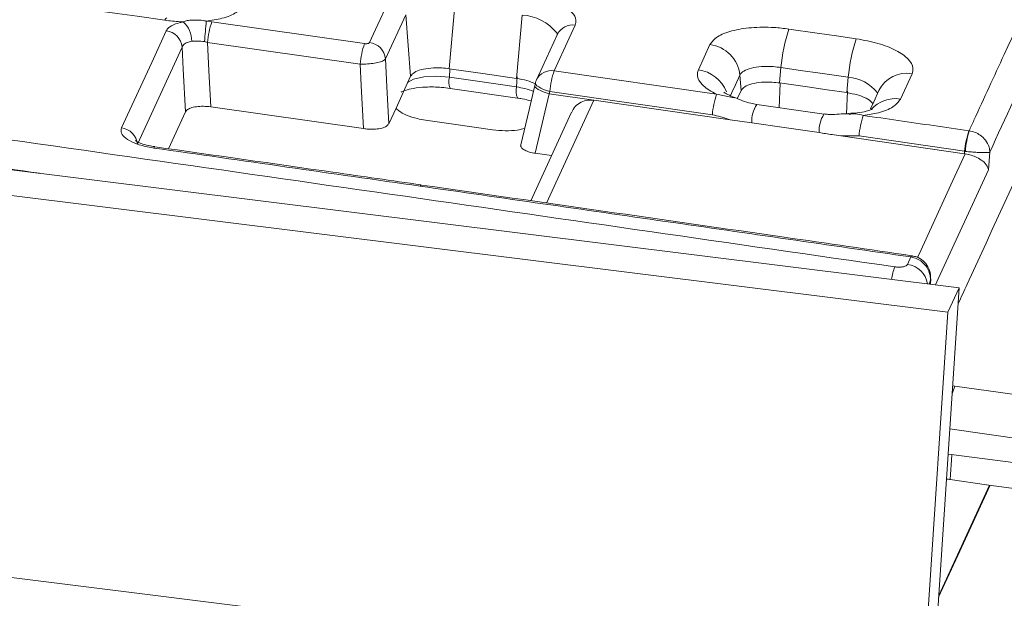
# Model space of a CAD drawing. Units: millimetres. Extents: x 3 to 418, y 1 to 295.
# Drawn here: x 267 to 281, y 227 to 235 of the extents above; entities that cross this region are included whole.
import ezdxf

# ---------------------------------------------------------------- set-up
doc = ezdxf.new("R2010")
doc.units = ezdxf.units.MM

msp = doc.modelspace()

# ---------------------------------------------------------------- linework, layer by layer
at = {"color": 7, "linetype": 'Continuous', "lineweight": 15}
for p, q in [((116.5049, 251.8373), (280.7494, 231.3891)), ((116.3353, 251.4691), (280.5798, 231.021)), ((273.1879, 235.6197), (273.1019, 234.6717)), ((272.454, 235.4791), (272.1501, 234.8191)), ((272.454, 235.4791), (272.5259, 234.558)), ((274.1963, 235.475), (274.1102, 234.527)), ((269.4624, 235.3843), (269.5459, 235.3747)), ((269.5459, 235.3747), (271.834, 235.0478)), ((269.102, 234.9958), (268.4322, 233.5409)), ((269.4823, 235.0665), (269.4357, 235.0771)), ((271.7703, 234.7397), (269.4823, 235.0665)), ((276.8381, 234.655), (277.0123, 235.0332)), ((278.0768, 234.6884), (278.0559, 234.4583)), ((272.3066, 234.0819), (272.5259, 234.558)), ((274.1144, 234.3982), (274.1216, 234.5516)), ((274.677, 234.64), (277.1121, 234.2891)), ((277.462, 234.5763), (277.4801, 234.3451)), ((279.0851, 234.5426), (279.0643, 234.3125)), ((280.0408, 234.5952), (279.8667, 234.2171)), ((273.1185, 234.3771), (274.1268, 234.2324)), ((274.3955, 234.4565), (274.3867, 234.4197)), ((274.6045, 234.295), (274.3928, 233.4037)), ((274.6132, 234.3318), (274.6045, 234.295)), ((275.2739, 234.1986), (274.6045, 234.295)), ((277.0481, 233.981), (274.6132, 234.3318)), ((271.8187, 233.773), (269.5307, 234.1)), ((272.1987, 233.8478), (272.3066, 234.0819)), ((277.3132, 233.9046), (275.2739, 234.1986)), ((269.1506, 234.025), (268.8957, 233.4717)), ((274.9379, 234.0198), (274.3264, 232.6924)), ((277.64, 233.8595), (277.3132, 233.9046)), ((280.8267, 233.3955), (278.9728, 233.6645)), ((279.2464, 233.663), (278.9728, 233.6645)), ((280.8294, 233.4332), (279.2464, 233.663)), ((280.8937, 233.7413), (280.8958, 233.741)), ((268.6917, 233.5017), (268.6909, 233.502)), ((274.6378, 233.3685), (274.3928, 233.4037)), ((280.8267, 233.3955), (280.8294, 233.4332)), ((280.8373, 233.394), (280.8267, 233.3955)), ((280.8401, 233.4321), (280.8294, 233.4332)), ((281.2056, 233.4201), (281.1864, 233.1583)), ((279.974, 231.7393), (280.0249, 231.8498)), ((280.0249, 231.8498), (280.0228, 231.8501)), ((280.3182, 231.4428), (280.3204, 231.5212)), ((280.7494, 231.3891), (280.3704, 225.7213)), ((280.7494, 231.3891), (280.5798, 231.021)), ((280.5798, 231.021), (280.2002, 225.3451)), ((237.9097, 230.6102), (280.2002, 225.3451)), ((280.5825, 228.8936), (280.6293, 228.8871)), ((280.6293, 228.8871), (282.2924, 228.6771))]:
    msp.add_line(p, q, dxfattribs=at)
at = {"color": 8, "linetype": 'Continuous', "lineweight": 15}
for p, q in [((273.106, 234.5429), (273.1119, 234.6703)), ((278.0487, 234.0855), (278.066, 234.4568)), ((277.1121, 234.2891), (277.3763, 234.2361)), ((279.0597, 233.9968), (279.0756, 234.337)), ((275.2739, 234.1986), (274.5642, 232.6582)), ((280.315, 231.4862), (280.2963, 231.4455)), ((280.3139, 231.4433), (280.315, 231.4862)), ((280.6511, 229.9194), (280.6818, 229.9151)), ((282.3117, 229.0321), (280.6079, 229.2723)), ((280.6388, 228.8859), (280.6137, 228.514)), ((280.4409, 226.7753), (281.2037, 228.431))]:
    msp.add_line(p, q, dxfattribs=at)
at = {"color": 7, "linetype": 'Continuous', "lineweight": 15, "flags": 128}
for points in [[(271.91, 235.0628), (272.0004, 235.2593), (272.2138, 235.7227)], [(268.8424, 235.3974), (268.425, 235.4568), (268.1294, 235.4989), (267.8338, 235.541)], [(274.9922, 235.3241), (274.9017, 235.1277), (274.677, 234.64)], [(278.1968, 235.2661), (278.6171, 235.2054), (278.9112, 235.1628), (279.2052, 235.1203)], [(268.1918, 233.7846), (268.2823, 233.9811), (268.6441, 234.767), (268.8617, 235.2396)], [(274.7279, 235.1907), (274.5073, 234.7118), (274.4127, 234.5065)], [(269.1506, 234.025), (269.1185, 234.6662), (269.102, 234.9958)], [(269.4823, 235.0665), (269.5033, 234.6467), (269.5307, 234.1)], [(272.1501, 234.8191), (272.171, 234.4011), (272.1987, 233.8478)], [(271.8187, 233.773), (271.7862, 234.4207), (271.7703, 234.7397)], [(273.1019, 234.6717), (273.354, 234.6356), (273.6061, 234.5994), (274.1102, 234.527)], [(279.0851, 234.5426), (278.6649, 234.6034), (278.3709, 234.6459), (278.0768, 234.6884)], [(273.106, 234.5429), (273.4936, 234.4873), (273.804, 234.4428), (274.1144, 234.3982)], [(273.1179, 234.3772), (273.1203, 234.3771), (273.1226, 234.378)], [(274.3867, 234.4197), (274.3004, 234.0559), (274.1756, 233.5306)], [(278.0559, 234.4583), (278.4762, 234.3976), (278.7702, 234.355), (279.0643, 234.3125)], [(277.4246, 234.2247), (277.4273, 234.2304), (277.4801, 234.3451)], [(279.5446, 234.345), (279.4661, 234.1746), (279.4173, 234.0685)], [(278.7217, 233.9882), (278.4811, 234.023), (277.7133, 234.1339)], [(272.7468, 233.901), (273.1344, 233.8455), (273.4448, 233.8009), (273.7552, 233.7564)], [(278.6483, 233.7136), (278.1246, 233.7894), (277.64, 233.8595)], [(280.6818, 229.9151), (281.3674, 229.8184), (282.4358, 229.6677)], [(280.6137, 228.514), (281.1589, 228.4373), (281.7172, 228.3587), (282.2754, 228.28)], [(280.4393, 226.7523), (280.7266, 227.3758), (281.2122, 228.4298)]]:
    msp.add_lwpolyline(points, dxfattribs=at)
at = {"color": 8, "linetype": 'Continuous', "lineweight": 15, "flags": 128}
for points in [[(268.8424, 235.3974), (268.8568, 235.4229), (268.8695, 235.4328), (268.8723, 235.4328)], [(272.4864, 234.4722), (272.5672, 234.5155), (272.7216, 234.5504), (272.9081, 234.5599), (273.106, 234.5429), (273.106, 234.5429), (273.106, 234.5429)], [(277.462, 234.5763), (277.3934, 234.4274), (277.3406, 234.3128), (277.3199, 234.2678)], [(274.3867, 234.4197), (274.3865, 234.4114), (274.3939, 234.3958), (274.4108, 234.3787), (274.4365, 234.3608), (274.4701, 234.3428), (274.5104, 234.3255), (274.5557, 234.3093), (274.6045, 234.295)], [(274.6132, 234.3318), (274.5645, 234.3462), (274.5191, 234.3623), (274.4789, 234.3797), (274.4453, 234.3977), (274.4196, 234.4155), (274.4027, 234.4326), (274.3953, 234.4483), (274.3955, 234.4565)], [(268.6909, 233.502), (268.6894, 233.5019), (268.6827, 233.4966), (268.675, 233.483)], [(280.1223, 231.8423), (280.1709, 231.9478), (280.6233, 232.9295), (280.8373, 233.394), (280.8373, 233.394), (280.8373, 233.394)], [(281.1864, 233.1583), (280.4316, 231.5203), (280.3917, 231.4336)], [(272.6858, 232.9304), (272.6842, 232.9304), (272.6775, 232.9251), (272.6698, 232.9115)], [(280.0386, 231.8691), (280.0372, 231.869), (280.0305, 231.8637), (280.0228, 231.8501)], [(280.0441, 231.8682), (280.0423, 231.8683), (280.0341, 231.8632), (280.0249, 231.8498)]]:
    msp.add_lwpolyline(points, dxfattribs=at)
at = {"color": 8, "linetype": 'Continuous', "lineweight": 15}
for centre, radius, start, end in [((274.1626, 234.7711), 0.7047, 37.76459, 87.26024), ((274.95, 235.0792), 0.2486, 80.2402, 153.3509), ((276.7654, 234.1285), 0.5315, 21.75441, 82.13455), ((273.3787, 234.4792), 0.28, 166.84762, 201.35214), ((274.6349, 234.395), 0.2486, 80.24, 153.34681), ((279.0494, 233.9501), 0.5936, 37.19713, 86.5481), ((279.9581, 234.1421), 0.4606, 79.6544, 153.85651), ((274.3851, 234.3345), 0.2781, 166.74736, 201.4966), ((279.7881, 233.7485), 0.4751, 80.47455, 138.98829), ((278.0693, 233.8919), 0.4305, 145.78244, 184.31301), ((279.0931, 233.7428), 0.4457, 146.58091, 183.75165), ((279.9304, 231.3964), 0.3456, 8.67016, 82.75586), ((280.7705, 231.3359), 1.054, 159.69175, 170.17252), ((281.4688, 229.5908), 0.8512, 157.60756, 165.99066)]:
    msp.add_arc(centre, radius, start, end, dxfattribs=at)
at = {"color": 7, "linetype": 'Continuous', "lineweight": 15}
for centre, radius, start, end in [((268.8661, 235.0913), 0.3776, 358.76682, 48.19852), ((192.9632, 241.8783), 76.7743, 354.917695, 355.147818), ((270.7682, 234.9621), 1.2901, 161.34615, 175.35631), ((280.5027, 234.4859), 2.4343, 161.30665, 175.22915), ((268.8272, 234.9652), 0.2765, 6.36575, 82.83809), ((281.5128, 234.3393), 2.4362, 161.30185, 175.2134), ((273.0584, 234.6342), 1.2924, 161.33527, 175.3206), ((271.8753, 234.7885), 0.2765, 6.36448, 82.80027), ((276.9467, 234.5189), 0.5184, 6.36205, 82.73754), ((275.9041, 234.2252), 1.2953, 161.32175, 175.27623), ((274.6549, 234.3949), 0.2667, 155.2688, 166.64233), ((278.3407, 233.8733), 1.297, 161.30279, 175.23839), ((280.5405, 233.5544), 1.2986, 161.28493, 175.20424), ((268.1574, 233.5102), 0.2765, 6.36707, 82.83873), ((282.1246, 233.324), 1.2997, 161.27207, 175.17964), ((282.5301, 233.2869), 1.6962, 164.47208, 175.0922)]:
    msp.add_arc(centre, radius, start, end, dxfattribs=at)
for points, knots in [([(121.5471, 251.7664), (122.7091, 251.6401), (128.5194, 251.0085), (138.9768, 249.8483), (152.9177, 248.2579), (166.8559, 246.6225), (180.7913, 244.9424), (194.7238, 243.2177), (208.6532, 241.4483), (222.5794, 239.6341), (236.5021, 237.7755), (250.6771, 235.8364), (265.1044, 233.8184), (274.8895, 232.4073), (279.7821, 231.7017)], [0, 0, 0, 0, 0.0220064, 0.110032, 0.1980576, 0.2860832, 0.3741088, 0.4621344, 0.55016, 0.6381856, 0.7262112, 0.8142368, 0.9071178, 1, 1, 1, 1]), ([(280.7335, 231.1515), (280.7781, 231.2482), (281.8291, 233.5306), (284.0066, 238.2579), (286.1392, 242.8846), (287.2657, 245.3284)], [0, 0, 0, 0, 0.0204588, 0.4826041, 1, 1, 1, 1]), ([(280.8958, 233.741), (280.9204, 233.7944), (281.0958, 234.1753), (281.8743, 235.8657), (283.5863, 239.5823), (285.1473, 242.9693), (286.1053, 245.0479)], [0, 0, 0, 0, 0.0141595, 0.1009849, 0.4482863, 1, 1, 1, 1]), ([(286.3958, 244.685), (286.1442, 244.1392), (284.8865, 241.4105), (283.1565, 237.6559), (281.6778, 234.4454), (281.2056, 233.4201)], [0, 0, 0, 0, 0.1454115, 0.7270575, 1, 1, 1, 1]), ([(274.2601, 235.7831), (274.3579, 235.7652), (274.5536, 235.7292), (274.7924, 235.6339), (274.9537, 235.5209), (275.0167, 235.4124), (274.9991, 235.3492), (274.9922, 235.3241)], [0, 0, 0, 0, 0.2148145, 0.4296315, 0.644208, 0.8588428, 1, 1, 1, 1]), ([(270.027, 235.6322), (269.9961, 235.5913), (269.9342, 235.5097), (269.7238, 235.4244), (269.5435, 235.3968), (269.4624, 235.3843)], [0, 0, 0, 0, 0.3548133, 0.7096438, 1, 1, 1, 1]), ([(269.1178, 235.3728), (269.1015, 235.3735), (269.0098, 235.3773), (268.9179, 235.3883), (268.8424, 235.3974)], [0, 0, 0, 0, 0.1781351, 1, 1, 1, 1]), ([(269.1178, 235.3728), (269.1368, 235.3798), (269.1749, 235.394), (269.2507, 235.401), (269.3452, 235.4017), (269.4142, 235.395), (269.4544, 235.3861), (269.4624, 235.3843)], [0, 0, 0, 0, 0.2334272, 0.4695308, 0.6712153, 0.9349914, 1, 1, 1, 1]), ([(268.8617, 235.2396), (268.8719, 235.2552), (268.8976, 235.2945), (268.9847, 235.3426), (269.0772, 235.3636), (269.1178, 235.3728)], [0, 0, 0, 0, 0.2712987, 0.6799907, 1, 1, 1, 1]), ([(277.0123, 235.0332), (277.043, 235.0741), (277.1046, 235.1561), (277.3309, 235.2444), (277.6265, 235.2931), (277.9314, 235.2975), (278.1214, 235.275), (278.1968, 235.2661)], [0, 0, 0, 0, 0.2146257, 0.4292617, 0.6437738, 0.8584879, 1, 1, 1, 1]), ([(274.7156, 235.1641), (274.7215, 235.1758), (274.7278, 235.1884), (274.7203, 235.2017), (274.7197, 235.2026)], [0, 0, 0, 0, 0.930128, 1, 1, 1, 1]), ([(279.2052, 235.1203), (279.3169, 235.0997), (279.5401, 235.0584), (279.8127, 234.9493), (279.9969, 234.8201), (280.0688, 234.696), (280.0488, 234.6239), (280.0408, 234.5952)], [0, 0, 0, 0, 0.2147449, 0.4294911, 0.6440651, 0.8587516, 1, 1, 1, 1]), ([(269.2437, 235.0832), (269.2211, 235.0781), (269.1695, 235.0665), (269.1214, 235.0345), (269.1076, 235.0069), (269.102, 234.9958)], [0, 0, 0, 0, 0.31794014, 0.72615175, 1, 1, 1, 1]), ([(269.4357, 235.0771), (269.3995, 235.0805), (269.3313, 235.0869), (269.2716, 235.0843), (269.2437, 235.0832)], [0, 0, 0, 0, 0.5308758, 1, 1, 1, 1]), ([(271.834, 235.0478), (271.8414, 235.0471), (271.8564, 235.0455), (271.8778, 235.0469), (271.8953, 235.051), (271.906, 235.0567), (271.9088, 235.0611), (271.91, 235.0628)], [0, 0, 0, 0, 0.2165144, 0.4331516, 0.6469649, 0.8591882, 1, 1, 1, 1]), ([(272.1501, 234.8191), (272.1443, 234.8128), (272.1298, 234.7969), (272.0758, 234.7736), (271.9889, 234.7532), (271.8822, 234.7403), (271.8075, 234.7399), (271.7703, 234.7397)], [0, 0, 0, 0, 0.140362, 0.3528931, 0.5675072, 0.7844546, 1, 1, 1, 1]), ([(272.5259, 234.558), (272.5409, 234.5779), (272.5708, 234.6177), (272.6808, 234.6607), (272.8245, 234.6845), (272.9727, 234.6868), (273.0651, 234.676), (273.1019, 234.6717)], [0, 0, 0, 0, 0.2146189, 0.4292467, 0.6436398, 0.8583015, 1, 1, 1, 1]), ([(277.1121, 234.2891), (277.1016, 234.2942), (277.0125, 234.3379), (276.8823, 234.4305), (276.8102, 234.5542), (276.8302, 234.6264), (276.8381, 234.655)], [0, 0, 0, 0, 0.0476566, 0.4058337, 0.7642023, 1, 1, 1, 1]), ([(278.0768, 234.6884), (278.0768, 234.6884), (278.0382, 234.6947), (277.9389, 234.7063), (277.7814, 234.7076), (277.6269, 234.6844), (277.5127, 234.6396), (277.4721, 234.5984), (277.462, 234.5763), (277.462, 234.5763)], [0, 0, 0, 0, 0.0000239, 0.1414399, 0.3560081, 0.570539, 0.7851431, 0.9999761, 1, 1, 1, 1]), ([(274.1102, 234.527), (274.1652, 234.5172), (274.273, 234.498), (274.3539, 234.4621), (274.3937, 234.4445)], [0, 0, 0, 0, 0.50928855, 1, 1, 1, 1]), ([(272.3829, 234.3191), (272.3835, 234.3197), (272.3849, 234.3211), (272.4475, 234.3505), (272.5684, 234.3803), (272.7558, 234.4001), (272.9524, 234.3989), (273.0748, 234.381), (273.1176, 234.3747)], [0, 0, 0, 0, 0.1055813, 0.2498167, 0.4282969, 0.6354573, 0.8724647, 1, 1, 1, 1]), ([(277.4801, 234.3451), (277.495, 234.365), (277.5249, 234.4048), (277.6349, 234.4477), (277.7786, 234.4714), (277.9268, 234.4736), (278.0192, 234.4626), (278.0559, 234.4583)], [0, 0, 0, 0, 0.2146113, 0.4292332, 0.6436012, 0.8583149, 1, 1, 1, 1]), ([(274.1261, 234.2315), (274.1494, 234.2284), (274.2236, 234.2186), (274.2877, 234.2003), (274.3317, 234.1878)], [0, 0, 0, 0, 0.3135135, 1, 1, 1, 1]), ([(277.3851, 234.242), (277.3479, 234.2556), (277.2726, 234.2832), (277.2194, 234.3187), (277.2183, 234.3197), (277.2178, 234.3201)], [0, 0, 0, 0, 0.3816909, 0.7714051, 1, 1, 1, 1]), ([(277.7141, 234.137), (277.6849, 234.1421), (277.5696, 234.1622), (277.4599, 234.2074), (277.3779, 234.2411)], [0, 0, 0, 0, 0.2536263, 1, 1, 1, 1]), ([(279.0643, 234.3125), (279.1187, 234.3025), (279.2277, 234.2824), (279.357, 234.2293), (279.4356, 234.1809), (279.4491, 234.1517), (279.4523, 234.1446)], [0, 0, 0, 0, 0.3013998, 0.6028164, 0.9038255, 1, 1, 1, 1]), ([(279.8667, 234.2171), (279.8357, 234.1762), (279.7739, 234.0946), (279.5655, 234.0105), (279.3886, 233.9832), (279.3105, 233.9711)], [0, 0, 0, 0, 0.3582333, 0.7164837, 1, 1, 1, 1]), ([(269.5307, 234.1), (269.4933, 234.1039), (269.4186, 234.1117), (269.3112, 234.1046), (269.2242, 234.0841), (269.1704, 234.0555), (269.1562, 234.0337), (269.1506, 234.025)], [0, 0, 0, 0, 0.21648984, 0.4331044, 0.64691792, 0.85916426, 1, 1, 1, 1]), ([(272.3066, 234.0819), (272.3193, 234.0683), (272.3551, 234.0302), (272.4595, 233.9728), (272.6036, 233.9254), (272.7061, 233.908), (272.7468, 233.901)], [0, 0, 0, 0, 0.1710776, 0.4823949, 0.7942085, 1, 1, 1, 1]), ([(274.9423, 234.018), (274.9478, 234.0327), (274.9664, 234.0816), (275.0332, 234.1447), (275.1313, 234.1947), (275.2168, 234.2052), (275.2637, 234.1998), (275.2739, 234.1986)], [0, 0, 0, 0, 0.116925, 0.3884661, 0.658461, 0.9258636, 1, 1, 1, 1]), ([(279.4458, 234.0653), (279.4407, 234.0623), (279.4305, 234.0565), (279.3507, 234.0303), (279.2368, 234.0077), (279.1331, 234.0035), (279.0878, 234.0017)], [0, 0, 0, 0, 0.2325789, 0.4604431, 0.7641921, 1, 1, 1, 1]), ([(277.3132, 233.9046), (277.304, 233.908), (277.2177, 233.9406), (277.1281, 233.9619), (277.0481, 233.981)], [0, 0, 0, 0, 0.10685817, 1, 1, 1, 1]), ([(279.0991, 233.9964), (279.0805, 233.9968), (278.9749, 233.9989), (278.8505, 233.9759), (278.743, 233.9909), (278.7219, 233.9939)], [0, 0, 0, 0, 0.1461169, 0.8319378, 1, 1, 1, 1]), ([(279.3105, 233.9711), (279.4851, 233.9458), (280.0128, 233.8693), (280.5405, 233.7926), (280.8937, 233.7413)], [0, 0, 0, 0, 0.3307755, 1, 1, 1, 1]), ([(268.675, 233.483), (268.6315, 233.4904), (268.5241, 233.5086), (268.3722, 233.5579), (268.2471, 233.628), (268.1769, 233.7079), (268.1869, 233.759), (268.1918, 233.7846)], [0, 0, 0, 0, 0.1443178, 0.3567355, 0.5696881, 0.7848984, 1, 1, 1, 1]), ([(272.1987, 233.8478), (272.1889, 233.8346), (272.1692, 233.8083), (272.0967, 233.7799), (272.0021, 233.7644), (271.9044, 233.763), (271.8434, 233.7701), (271.8187, 233.773)], [0, 0, 0, 0, 0.2150842, 0.4302748, 0.6431965, 0.8555923, 1, 1, 1, 1]), ([(273.7552, 233.7564), (273.8185, 233.7498), (273.9453, 233.7368), (274.1166, 233.7458), (274.1991, 233.7682), (274.2343, 233.7778)], [0, 0, 0, 0, 0.36441125, 0.72884256, 1, 1, 1, 1]), ([(278.9728, 233.6645), (278.9292, 233.671), (278.8209, 233.6871), (278.7129, 233.7037), (278.6483, 233.7136)], [0, 0, 0, 0, 0.4023768, 1, 1, 1, 1]), ([(280.8958, 233.741), (280.9262, 233.7345), (280.9854, 233.7218), (281.0716, 233.6744), (281.1513, 233.6004), (281.1979, 233.5087), (281.2061, 233.4453), (281.2056, 233.4207), (281.2056, 233.4201)], [0, 0, 0, 0, 0.1812287, 0.3524307, 0.5697726, 0.8301024, 0.9957785, 1, 1, 1, 1]), ([(268.6922, 233.5042), (268.6602, 233.5085), (268.5842, 233.5186), (268.4886, 233.5488), (268.4232, 233.5771), (268.3954, 233.5975), (268.3982, 233.5947), (268.399, 233.5938)], [0, 0, 0, 0, 0.206195, 0.4899371, 0.7262278, 0.9147571, 1, 1, 1, 1]), ([(272.6698, 232.9115), (272.004, 233.007), (270.6724, 233.198), (269.3408, 233.388), (268.675, 233.483)], [0, 0, 0, 0, 0.4999999, 1, 1, 1, 1]), ([(272.6856, 232.9303), (272.2441, 232.9938), (270.9126, 233.185), (269.5809, 233.3743), (268.6908, 233.5009)], [0, 0, 0, 0, 0.3316066, 1, 1, 1, 1]), ([(274.3928, 233.4037), (274.3641, 233.409), (274.3066, 233.4195), (274.2364, 233.4475), (274.1898, 233.4805), (274.1719, 233.5095), (274.1759, 233.5254), (274.1771, 233.5302)], [0, 0, 0, 0, 0.2267783, 0.4536419, 0.6786852, 0.9033689, 1, 1, 1, 1]), ([(280.8373, 233.394), (280.8685, 233.3883), (280.9306, 233.377), (281.0233, 233.3396), (281.1117, 233.2839), (281.1673, 233.2195), (281.1835, 233.1759), (281.1863, 233.1586), (281.1864, 233.1583)], [0, 0, 0, 0, 0.1574769, 0.3142595, 0.5296976, 0.810039, 0.9964504, 1, 1, 1, 1]), ([(281.2056, 233.4201), (281.2055, 233.42), (281.2012, 233.4181), (281.1809, 233.4142), (281.1175, 233.4126), (281.0251, 233.4164), (280.9315, 233.4229), (280.8711, 233.429), (280.8401, 233.4321)], [0, 0, 0, 0, 0.0042215, 0.1698976, 0.4302274, 0.6475693, 0.8187713, 1, 1, 1, 1]), ([(280.0228, 231.8501), (278.7973, 232.0278), (276.3464, 232.3831), (273.8953, 232.7354), (272.6698, 232.9115)], [0, 0, 0, 0, 0.4999998, 1, 1, 1, 1]), ([(280.0386, 231.8688), (279.4012, 231.9614), (276.9503, 232.3174), (274.4992, 232.6685), (272.6855, 232.9283)], [0, 0, 0, 0, 0.2600741, 1, 1, 1, 1]), ([(280.0463, 231.8679), (280.0443, 231.8682), (280.0417, 231.8687), (280.039, 231.869), (280.0385, 231.8691)], [0, 0, 0, 0, 0.7775048, 1, 1, 1, 1]), ([(280.316, 231.4737), (280.3186, 231.5113), (280.3239, 231.5897), (280.2846, 231.7035), (280.2104, 231.7958), (280.125, 231.8529), (280.065, 231.8604), (280.0432, 231.8631)], [0, 0, 0, 0, 0.2123167, 0.4429391, 0.6609523, 0.8772145, 1, 1, 1, 1]), ([(279.7821, 231.7017), (279.8008, 231.6997), (279.8382, 231.6957), (279.8922, 231.6992), (279.9364, 231.7094), (279.9639, 231.7238), (279.9711, 231.7349), (279.974, 231.7393)], [0, 0, 0, 0, 0.2148813, 0.4297645, 0.6445115, 0.8591102, 1, 1, 1, 1]), ([(280.315, 231.4862), (280.3151, 231.4869), (280.3172, 231.5152), (280.3134, 231.5879), (280.2727, 231.6924), (280.1975, 231.7761), (280.1138, 231.8292), (280.0551, 231.8428), (280.0249, 231.8498)], [0, 0, 0, 0, 0.0042214, 0.1699382, 0.4302953, 0.6476271, 0.8187973, 1, 1, 1, 1]), ([(280.3179, 231.5213), (280.3181, 231.51), (280.3184, 231.4982), (280.3152, 231.4867), (280.315, 231.4862)], [0, 0, 0, 0, 0.9603483, 1, 1, 1, 1]), ([(280.5577, 228.5219), (280.5599, 228.5216), (280.5786, 228.519), (280.5972, 228.5163), (280.6137, 228.514)], [0, 0, 0, 0, 0.11930747, 1, 1, 1, 1])]:
    msp.add_open_spline(points, degree=3, knots=knots, dxfattribs=at)
at = {"color": 8, "linetype": 'Continuous', "lineweight": 15}
for points, knots in [([(266.961, 233.1058), (266.3142, 233.1987), (260.7749, 233.9945), (250.595, 235.4102), (236.4214, 237.352), (222.4997, 239.2097), (208.5747, 241.024), (194.6464, 242.7932), (180.715, 244.5178), (166.7806, 246.1977), (152.8435, 247.833), (138.9038, 249.4232), (128.4473, 250.5834), (122.6374, 251.215), (121.4754, 251.3413)], [0, 0, 0, 0, 0.013357, 0.1143807, 0.2101234, 0.305866, 0.4016086, 0.4973512, 0.5930939, 0.6888365, 0.7845791, 0.8803217, 0.9760644, 1, 1, 1, 1]), ([(274.1144, 234.3982), (274.1144, 234.3982), (274.1573, 234.3917), (274.2493, 234.3746), (274.3253, 234.3466), (274.3658, 234.3317)], [0, 0, 0, 0, 0.0000713, 0.467109, 1, 1, 1, 1]), ([(279.0988, 233.9876), (279.1312, 233.9925), (279.2001, 234.0031), (279.2722, 233.9822), (279.3105, 233.9711)], [0, 0, 0, 0, 0.4688477, 1, 1, 1, 1])]:
    msp.add_open_spline(points, degree=3, knots=knots, dxfattribs=at)

doc.saveas('drawing.dxf')
